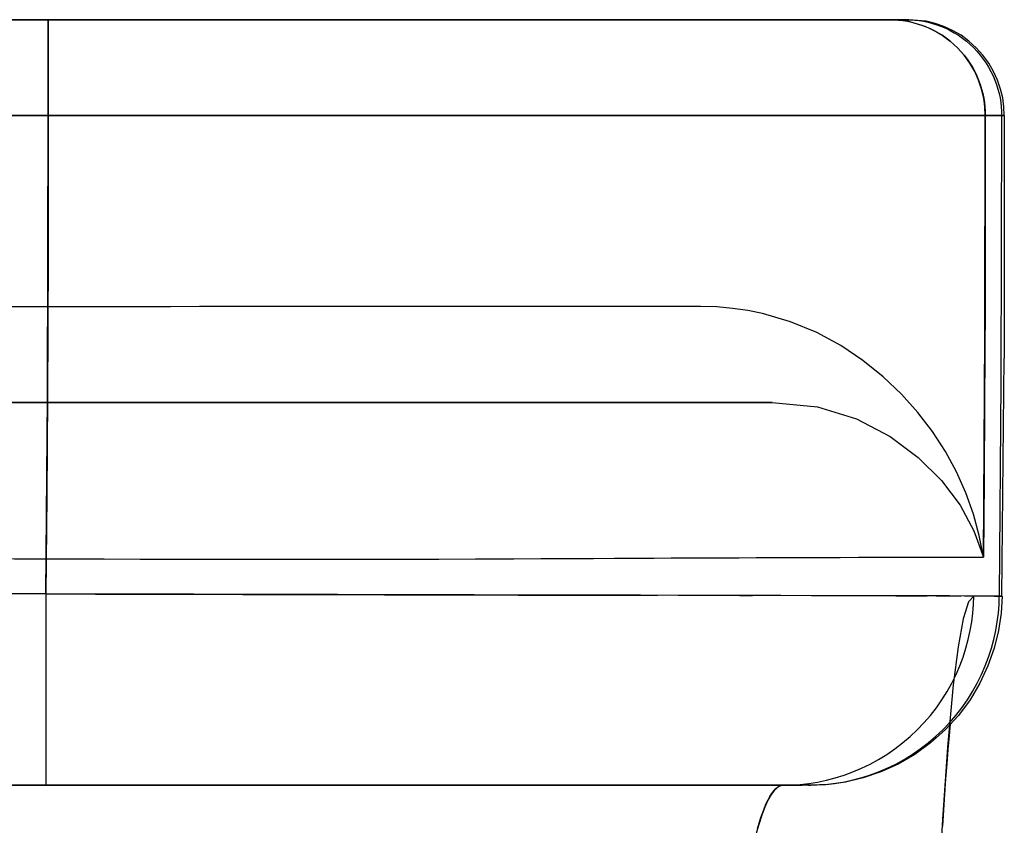
# Model space of a CAD drawing. Units: millimetres. Extents: x -604 to 23516, y 44 to 16109.
# Drawn here: x 12557 to 12608, y 3664 to 3706 of the extents above; entities that cross this region are included whole.
import ezdxf

# ---------------------------------------------------------------- set-up
doc = ezdxf.new("R2010")
doc.units = ezdxf.units.MM
doc.layers.add('______', color=7, linetype='Continuous')

msp = doc.modelspace()

# ---------------------------------------------------------------- linework, layer by layer
at = {"layer": '______'}
for p, q in [((12526.178, 3706.03), (12558.006, 3706.03)), ((12558.006, 3706.03), (12545.275, 3706.03)), ((12557.453, 3706.03), (12554.908, 3706.03)), ((12557.453, 3706.03), (12554.914, 3706.03)), ((12559.949, 3706.03), (12557.453, 3706.03)), ((12559.955, 3706.03), (12557.453, 3706.03)), ((12558.006, 3705.947), (12558.006, 3706.03)), ((12558.006, 3706.03), (12560.334, 3706.03)), ((12558.006, 3706.03), (12560.322, 3706.03)), ((12558.006, 3706.006), (12558.006, 3705.933)), ((12562.413, 3706.03), (12559.949, 3706.03)), ((12562.42, 3706.03), (12559.955, 3706.03)), ((12560.322, 3706.03), (12562.625, 3706.03)), ((12560.334, 3706.03), (12562.64, 3706.03)), ((12564.844, 3706.03), (12562.413, 3706.03)), ((12564.849, 3706.03), (12562.42, 3706.03)), ((12562.625, 3706.03), (12564.915, 3706.03)), ((12562.64, 3706.03), (12564.927, 3706.03)), ((12567.242, 3706.03), (12564.844, 3706.03)), ((12567.242, 3706.03), (12564.849, 3706.03)), ((12564.915, 3706.03), (12567.193, 3706.03)), ((12564.927, 3706.03), (12567.193, 3706.03)), ((12567.193, 3706.03), (12569.44, 3706.03)), ((12567.193, 3706.03), (12569.454, 3706.03)), ((12569.61, 3706.03), (12567.242, 3706.03)), ((12569.598, 3706.03), (12567.242, 3706.03)), ((12569.44, 3706.03), (12571.666, 3706.03)), ((12569.454, 3706.03), (12571.678, 3706.03)), ((12571.918, 3706.03), (12569.598, 3706.03)), ((12571.924, 3706.03), (12569.61, 3706.03)), ((12571.666, 3706.03), (12573.868, 3706.03)), ((12571.678, 3706.03), (12573.866, 3706.03)), ((12574.19, 3706.03), (12571.918, 3706.03)), ((12574.185, 3706.03), (12571.924, 3706.03)), ((12573.866, 3706.03), (12576.017, 3706.03)), ((12573.868, 3706.03), (12576.017, 3706.03)), ((12576.391, 3706.03), (12574.185, 3706.03)), ((12576.391, 3706.03), (12574.19, 3706.03)), ((12576.017, 3706.03), (12578.108, 3706.03)), ((12576.017, 3706.03), (12578.109, 3706.03)), ((12578.521, 3706.03), (12576.391, 3706.03)), ((12578.52, 3706.03), (12576.391, 3706.03)), ((12578.108, 3706.03), (12580.142, 3706.03)), ((12578.109, 3706.03), (12580.143, 3706.03)), ((12580.577, 3706.03), (12578.52, 3706.03)), ((12580.578, 3706.03), (12578.521, 3706.03)), ((12580.142, 3706.03), (12582.118, 3706.03)), ((12580.143, 3706.03), (12582.119, 3706.03)), ((12582.563, 3706.03), (12580.577, 3706.03)), ((12582.563, 3706.03), (12580.578, 3706.03)), ((12582.118, 3706.03), (12584.036, 3706.03)), ((12582.119, 3706.03), (12584.036, 3706.03)), ((12584.477, 3706.03), (12582.563, 3706.03)), ((12584.477, 3706.03), (12582.563, 3706.03)), ((12584.036, 3706.03), (12585.896, 3706.03)), ((12584.036, 3706.03), (12585.893, 3706.03)), ((12586.321, 3706.03), (12584.477, 3706.03)), ((12586.319, 3706.03), (12584.477, 3706.03)), ((12585.893, 3706.03), (12587.671, 3706.03)), ((12585.896, 3706.03), (12587.684, 3706.03)), ((12588.083, 3706.03), (12586.319, 3706.03)), ((12588.076, 3706.03), (12586.321, 3706.03)), ((12587.671, 3706.03), (12589.37, 3706.03)), ((12587.684, 3706.03), (12589.381, 3706.03)), ((12589.741, 3706.03), (12588.076, 3706.03)), ((12589.75, 3706.03), (12588.083, 3706.03)), ((12589.37, 3706.03), (12590.989, 3706.03)), ((12589.381, 3706.03), (12590.989, 3706.03)), ((12591.317, 3706.03), (12589.741, 3706.03)), ((12591.317, 3706.03), (12589.75, 3706.03)), ((12590.989, 3706.03), (12592.509, 3706.03)), ((12590.989, 3706.03), (12592.519, 3706.03)), ((12592.79, 3706.03), (12591.317, 3706.03)), ((12592.786, 3706.03), (12591.317, 3706.03)), ((12592.509, 3706.03), (12593.941, 3706.03)), ((12592.519, 3706.03), (12593.952, 3706.03)), ((12594.156, 3706.03), (12592.786, 3706.03)), ((12594.161, 3706.03), (12592.79, 3706.03)), ((12593.941, 3706.03), (12595.283, 3706.03)), ((12593.952, 3706.03), (12595.291, 3706.03)), ((12595.427, 3706.03), (12594.156, 3706.03)), ((12595.43, 3706.03), (12594.161, 3706.03)), ((12595.283, 3706.03), (12596.533, 3706.03)), ((12595.291, 3706.03), (12596.533, 3706.03)), ((12596.598, 3706.03), (12595.427, 3706.03)), ((12596.598, 3706.03), (12595.43, 3706.03)), ((12596.533, 3706.03), (12597.676, 3706.03)), ((12596.533, 3706.03), (12597.671, 3706.03)), ((12597.663, 3706.03), (12596.598, 3706.03)), ((12597.667, 3706.03), (12596.598, 3706.03)), ((12598.617, 3706.03), (12597.663, 3706.03)), ((12598.623, 3706.03), (12597.667, 3706.03)), ((12597.671, 3706.03), (12598.701, 3706.03)), ((12597.676, 3706.03), (12598.706, 3706.03)), ((12599.458, 3706.03), (12598.617, 3706.03)), ((12599.463, 3706.03), (12598.623, 3706.03)), ((12598.701, 3706.03), (12599.624, 3706.03)), ((12598.706, 3706.03), (12599.626, 3706.03)), ((12600.187, 3706.03), (12599.458, 3706.03)), ((12600.187, 3706.03), (12599.463, 3706.03)), ((12599.624, 3706.03), (12600.438, 3706.03)), ((12599.626, 3706.03), (12600.438, 3706.03)), ((12600.8, 3706.03), (12600.187, 3706.03)), ((12600.797, 3706.03), (12600.187, 3706.03)), ((12600.438, 3706.03), (12601.14, 3706.03)), ((12600.438, 3706.03), (12601.144, 3706.03)), ((12601.292, 3706.03), (12600.797, 3706.03)), ((12601.296, 3706.03), (12600.8, 3706.03)), ((12601.14, 3706.03), (12601.73, 3706.03)), ((12601.144, 3706.03), (12601.732, 3706.03)), ((12601.672, 3706.03), (12601.292, 3706.03)), ((12601.673, 3706.03), (12601.296, 3706.03)), ((12601.934, 3706.03), (12601.672, 3706.03)), ((12601.934, 3706.03), (12601.673, 3706.03)), ((12601.73, 3706.03), (12602.205, 3706.03)), ((12601.732, 3706.03), (12602.204, 3706.03)), ((12602.784, 3706.03), (12601.934, 3706.03)), ((12601.934, 3706.03), (12602.155, 3706.025)), ((12601.934, 3706.03), (12602.784, 3706.03)), ((12602.839, 3705.947), (12601.934, 3706.03)), ((12602.155, 3706.025), (12602.381, 3706.01)), ((12602.204, 3706.03), (12602.559, 3706.03)), ((12602.205, 3706.03), (12602.559, 3706.03)), ((12602.381, 3706.01), (12602.609, 3705.984)), ((12602.559, 3706.03), (12602.794, 3706.03)), ((12602.559, 3706.03), (12602.795, 3706.03)), ((12602.609, 3705.984), (12602.839, 3705.947)), ((12602.907, 3706.03), (12602.784, 3706.03)), ((12602.907, 3706.03), (12602.784, 3706.03)), ((12602.784, 3706.03), (12603.006, 3706.025)), ((12602.794, 3706.03), (12602.911, 3706.03)), ((12602.795, 3706.03), (12602.911, 3706.03)), ((12603.818, 3705.947), (12602.911, 3706.03)), ((12603.006, 3706.025), (12603.231, 3706.01)), ((12603.231, 3706.01), (12603.459, 3705.984)), ((12603.459, 3705.984), (12603.689, 3705.947)), ((12558.006, 3705.837), (12558.006, 3705.947)), ((12558.006, 3705.933), (12558.006, 3705.812)), ((12558.006, 3705.679), (12558.006, 3705.837)), ((12558.006, 3705.812), (12558.006, 3705.643)), ((12558.006, 3705.472), (12558.006, 3705.679)), ((12558.006, 3705.643), (12558.006, 3705.429)), ((12558.006, 3705.217), (12558.006, 3705.472)), ((12602.839, 3705.947), (12603.071, 3705.898)), ((12603.765, 3705.679), (12602.839, 3705.947)), ((12603.071, 3705.898), (12603.303, 3705.837)), ((12603.303, 3705.837), (12603.535, 3705.765)), ((12603.535, 3705.765), (12603.765, 3705.679)), ((12603.689, 3705.947), (12603.921, 3705.898)), ((12603.765, 3705.679), (12603.994, 3705.582)), ((12604.219, 3705.472), (12603.765, 3705.679)), ((12604.284, 3705.837), (12603.818, 3705.947)), ((12603.921, 3705.898), (12604.153, 3705.837)), ((12603.994, 3705.582), (12604.219, 3705.472)), ((12604.153, 3705.837), (12604.385, 3705.765)), ((12604.219, 3705.472), (12604.441, 3705.35)), ((12604.657, 3705.216), (12604.219, 3705.472)), ((12604.747, 3705.679), (12604.284, 3705.837)), ((12604.385, 3705.765), (12604.616, 3705.679)), ((12604.616, 3705.679), (12604.844, 3705.582)), ((12605.203, 3705.472), (12604.747, 3705.679)), ((12604.844, 3705.582), (12605.069, 3705.472)), ((12605.069, 3705.472), (12605.291, 3705.35)), ((12605.641, 3705.216), (12605.203, 3705.472)), ((12558.006, 3705.429), (12558.006, 3705.176)), ((12558.006, 3704.914), (12558.006, 3705.217)), ((12558.006, 3705.176), (12558.006, 3704.887)), ((12604.441, 3705.35), (12604.657, 3705.216)), ((12604.657, 3705.216), (12604.867, 3705.07)), ((12605.071, 3704.913), (12604.657, 3705.216)), ((12604.867, 3705.07), (12605.071, 3704.913)), ((12605.291, 3705.35), (12605.507, 3705.216)), ((12605.507, 3705.216), (12605.717, 3705.07)), ((12606.056, 3704.913), (12605.641, 3705.216)), ((12605.717, 3705.07), (12605.92, 3704.913)), ((12558.006, 3704.568), (12558.006, 3704.914)), ((12558.006, 3704.887), (12558.006, 3704.568)), ((12558.006, 3704.185), (12558.006, 3704.568)), ((12558.006, 3704.568), (12558.006, 3704.218)), ((12605.071, 3704.913), (12605.266, 3704.745)), ((12605.453, 3704.568), (12605.071, 3704.913)), ((12605.266, 3704.745), (12605.453, 3704.568)), ((12605.453, 3704.568), (12605.63, 3704.38)), ((12605.797, 3704.184), (12605.453, 3704.568)), ((12605.92, 3704.913), (12606.115, 3704.745)), ((12606.439, 3704.568), (12606.056, 3704.913)), ((12606.115, 3704.745), (12606.302, 3704.568)), ((12606.302, 3704.568), (12606.48, 3704.38)), ((12606.785, 3704.184), (12606.439, 3704.568)), ((12558.006, 3704.218), (12558.006, 3703.832)), ((12558.006, 3703.77), (12558.006, 3704.185)), ((12605.63, 3704.38), (12605.797, 3704.184)), ((12605.797, 3704.184), (12605.954, 3703.98)), ((12606.099, 3703.769), (12605.797, 3704.184)), ((12605.954, 3703.98), (12606.099, 3703.769)), ((12606.48, 3704.38), (12606.647, 3704.184)), ((12606.647, 3704.184), (12606.804, 3703.98)), ((12607.087, 3703.769), (12606.785, 3704.184)), ((12606.804, 3703.98), (12606.949, 3703.769)), ((12558.006, 3703.832), (12558.006, 3703.413)), ((12558.006, 3703.331), (12558.006, 3703.77)), ((12558.006, 3703.413), (12558.006, 3702.967)), ((12606.099, 3703.769), (12606.232, 3703.552)), ((12606.354, 3703.33), (12606.099, 3703.769)), ((12606.232, 3703.552), (12606.354, 3703.33)), ((12606.949, 3703.769), (12607.082, 3703.552)), ((12607.082, 3703.552), (12607.204, 3703.33)), ((12607.343, 3703.33), (12607.087, 3703.769)), ((12558.006, 3702.876), (12558.006, 3703.331)), ((12558.006, 3702.967), (12558.006, 3702.499)), ((12558.006, 3702.412), (12558.006, 3702.876)), ((12606.354, 3703.33), (12606.463, 3703.104)), ((12606.56, 3702.875), (12606.354, 3703.33)), ((12606.463, 3703.104), (12606.56, 3702.875)), ((12606.56, 3702.875), (12606.645, 3702.643)), ((12606.717, 3702.411), (12606.56, 3702.875)), ((12607.204, 3703.33), (12607.313, 3703.104)), ((12607.313, 3703.104), (12607.41, 3702.875)), ((12607.55, 3702.875), (12607.343, 3703.33)), ((12607.41, 3702.875), (12607.495, 3702.643)), ((12607.708, 3702.411), (12607.55, 3702.875)), ((12558.006, 3702.499), (12558.006, 3702.018)), ((12558.006, 3701.947), (12558.006, 3702.412)), ((12606.645, 3702.643), (12606.717, 3702.411)), ((12606.717, 3702.411), (12606.778, 3702.178)), ((12606.826, 3701.945), (12606.717, 3702.411)), ((12607.495, 3702.643), (12607.567, 3702.411)), ((12607.567, 3702.411), (12607.627, 3702.178)), ((12607.817, 3701.946), (12607.708, 3702.411)), ((12558.006, 3702.018), (12558.006, 3701.528)), ((12558.006, 3701.487), (12558.006, 3701.947)), ((12606.778, 3702.178), (12606.826, 3701.945)), ((12606.826, 3701.945), (12606.863, 3701.714)), ((12606.889, 3701.486), (12606.826, 3701.945)), ((12607.627, 3702.178), (12607.676, 3701.946)), ((12607.676, 3701.946), (12607.713, 3701.714)), ((12607.88, 3701.486), (12607.817, 3701.946)), ((12558.006, 3701.528), (12558.006, 3701.039)), ((12558.006, 3701.039), (12558.006, 3701.487)), ((12606.863, 3701.714), (12606.889, 3701.486)), ((12606.889, 3701.486), (12606.904, 3701.259)), ((12606.909, 3701.037), (12606.889, 3701.486)), ((12607.713, 3701.714), (12607.739, 3701.486)), ((12607.739, 3701.486), (12607.754, 3701.26)), ((12607.9, 3701.037), (12607.88, 3701.486)), ((12558.006, 3701.039), (12526.178, 3701.039)), ((12532.762, 3701.039), (12558.006, 3701.039)), ((12555.601, 3701.039), (12558.361, 3701.039)), ((12558.384, 3701.039), (12555.615, 3701.039)), ((12557.972, 3686.339), (12558.006, 3701.039)), ((12558.006, 3701.039), (12557.999, 3693.689)), ((12558.006, 3701.039), (12560.592, 3701.039)), ((12560.596, 3701.039), (12558.006, 3701.039)), ((12558.361, 3701.039), (12561.093, 3701.039)), ((12561.113, 3701.039), (12558.384, 3701.039)), ((12560.592, 3701.039), (12563.155, 3701.039)), ((12563.175, 3701.039), (12560.596, 3701.039)), ((12561.093, 3701.039), (12563.792, 3701.039)), ((12563.803, 3701.039), (12561.113, 3701.039)), ((12563.155, 3701.039), (12565.695, 3701.039)), ((12565.736, 3701.039), (12563.175, 3701.039)), ((12563.792, 3701.039), (12566.454, 3701.038)), ((12566.453, 3701.038), (12563.803, 3701.039)), ((12565.695, 3701.039), (12568.214, 3701.039)), ((12568.273, 3701.039), (12565.736, 3701.039)), ((12569.063, 3701.038), (12566.453, 3701.038)), ((12566.454, 3701.038), (12569.072, 3701.038)), ((12568.214, 3701.039), (12570.71, 3701.039)), ((12570.71, 3701.039), (12568.273, 3701.039)), ((12571.634, 3701.038), (12569.063, 3701.038)), ((12569.072, 3701.038), (12571.643, 3701.038)), ((12570.71, 3701.039), (12573.184, 3701.038)), ((12574.164, 3701.038), (12571.634, 3701.038)), ((12571.643, 3701.038), (12574.16, 3701.038)), ((12573.184, 3701.038), (12575.631, 3701.038)), ((12575.685, 3701.038), (12573.254, 3701.038)), ((12574.16, 3701.038), (12576.619, 3701.038)), ((12576.644, 3701.038), (12574.164, 3701.038)), ((12575.631, 3701.038), (12578.019, 3701.038)), ((12578.067, 3701.038), (12575.685, 3701.038)), ((12576.619, 3701.038), (12579.015, 3701.038)), ((12579.044, 3701.038), (12576.644, 3701.038)), ((12578.019, 3701.038), (12580.342, 3701.038)), ((12580.397, 3701.038), (12578.067, 3701.038)), ((12579.015, 3701.038), (12581.343, 3701.038)), ((12581.367, 3701.038), (12579.044, 3701.038)), ((12580.342, 3701.038), (12582.602, 3701.038)), ((12582.602, 3701.038), (12580.397, 3701.038)), ((12581.343, 3701.038), (12583.597, 3701.038)), ((12583.611, 3701.038), (12581.367, 3701.038)), ((12582.602, 3701.038), (12584.797, 3701.038)), ((12583.597, 3701.038), (12585.773, 3701.038)), ((12585.777, 3701.038), (12583.611, 3701.038)), ((12584.797, 3701.038), (12586.928, 3701.038)), ((12587.002, 3701.038), (12584.87, 3701.038)), ((12585.773, 3701.038), (12587.865, 3701.038)), ((12587.865, 3701.038), (12585.777, 3701.038)), ((12586.928, 3701.038), (12588.995, 3701.038)), ((12589.056, 3701.038), (12587.002, 3701.038)), ((12589.874, 3701.038), (12587.865, 3701.038)), ((12587.865, 3701.038), (12589.867, 3701.038)), ((12588.995, 3701.038), (12590.981, 3701.038)), ((12591.027, 3701.038), (12589.056, 3701.038)), ((12589.867, 3701.038), (12591.772, 3701.037)), ((12591.799, 3701.037), (12589.874, 3701.038)), ((12590.981, 3701.038), (12592.867, 3701.038)), ((12592.906, 3701.038), (12591.027, 3701.038)), ((12591.772, 3701.037), (12593.579, 3701.037)), ((12593.618, 3701.037), (12591.799, 3701.037)), ((12592.867, 3701.038), (12594.654, 3701.038)), ((12594.69, 3701.038), (12592.906, 3701.038)), ((12593.579, 3701.037), (12595.284, 3701.037)), ((12595.327, 3701.037), (12593.618, 3701.037)), ((12594.654, 3701.038), (12596.343, 3701.038)), ((12596.372, 3701.038), (12594.69, 3701.038)), ((12595.284, 3701.037), (12596.886, 3701.037)), ((12596.929, 3701.037), (12595.327, 3701.037)), ((12596.343, 3701.038), (12597.934, 3701.038)), ((12597.934, 3701.038), (12596.372, 3701.038)), ((12596.886, 3701.037), (12598.381, 3701.037)), ((12598.424, 3701.037), (12596.929, 3701.037)), ((12597.934, 3701.038), (12599.425, 3701.037)), ((12598.381, 3701.037), (12599.767, 3701.037)), ((12599.81, 3701.037), (12598.424, 3701.037)), ((12599.423, 3701.037), (12599.254, 3701.037)), ((12600.786, 3701.037), (12599.423, 3701.037)), ((12599.425, 3701.037), (12600.814, 3701.037)), ((12599.767, 3701.037), (12601.041, 3701.037)), ((12601.088, 3701.037), (12599.81, 3701.037)), ((12602.037, 3701.037), (12600.786, 3701.037)), ((12600.814, 3701.037), (12602.083, 3701.037)), ((12601.041, 3701.037), (12602.201, 3701.037)), ((12602.254, 3701.037), (12601.088, 3701.037)), ((12603.176, 3701.037), (12602.037, 3701.037)), ((12602.083, 3701.037), (12603.228, 3701.037)), ((12602.201, 3701.037), (12603.245, 3701.037)), ((12603.298, 3701.037), (12602.254, 3701.037)), ((12604.197, 3701.037), (12603.176, 3701.037)), ((12603.228, 3701.037), (12604.251, 3701.037)), ((12603.245, 3701.037), (12604.169, 3701.037)), ((12604.214, 3701.037), (12603.298, 3701.037)), ((12604.169, 3701.037), (12604.971, 3701.037)), ((12605.101, 3701.037), (12604.197, 3701.037)), ((12605.004, 3701.037), (12604.214, 3701.037)), ((12604.251, 3701.037), (12605.153, 3701.037)), ((12604.971, 3701.037), (12605.649, 3701.037)), ((12605.669, 3701.037), (12605.004, 3701.037)), ((12605.882, 3701.037), (12605.101, 3701.037)), ((12605.153, 3701.037), (12605.932, 3701.037)), ((12605.649, 3701.037), (12606.2, 3701.037)), ((12606.209, 3701.037), (12605.669, 3701.037)), ((12606.541, 3701.037), (12605.882, 3701.037)), ((12605.932, 3701.037), (12606.589, 3701.037)), ((12606.2, 3701.037), (12606.62, 3701.037)), ((12606.623, 3701.037), (12606.209, 3701.037)), ((12607.073, 3701.037), (12606.541, 3701.037)), ((12606.589, 3701.037), (12607.116, 3701.037)), ((12606.909, 3701.037), (12606.62, 3701.037)), ((12606.909, 3701.037), (12606.623, 3701.037)), ((12606.888, 3689.499), (12606.909, 3701.037)), ((12606.904, 3701.259), (12606.909, 3701.037)), ((12606.909, 3701.037), (12606.907, 3698.553)), ((12606.909, 3701.037), (12607.759, 3701.037)), ((12606.909, 3701.037), (12607.759, 3701.037)), ((12607.477, 3701.037), (12607.073, 3701.037)), ((12607.116, 3701.037), (12607.509, 3701.037)), ((12607.75, 3701.037), (12607.477, 3701.037)), ((12607.509, 3701.037), (12607.77, 3701.037)), ((12607.759, 3701.037), (12607.726, 3687.129)), ((12607.89, 3701.037), (12607.75, 3701.037)), ((12607.754, 3701.26), (12607.759, 3701.037)), ((12607.896, 3701.037), (12607.759, 3701.037)), ((12607.759, 3701.037), (12607.893, 3701.037)), ((12607.77, 3701.037), (12607.9, 3701.037)), ((12607.893, 3701.037), (12607.884, 3688.377)), ((12606.907, 3698.553), (12606.904, 3696.07)), ((12606.904, 3696.07), (12606.9, 3693.569)), ((12557.999, 3693.689), (12557.972, 3686.339)), ((12606.9, 3693.569), (12606.893, 3691.068)), ((12556.689, 3691.06), (12555.122, 3691.06)), ((12558.249, 3691.06), (12556.689, 3691.06)), ((12559.8, 3691.061), (12558.249, 3691.06)), ((12561.34, 3691.062), (12559.8, 3691.061)), ((12562.87, 3691.062), (12561.34, 3691.062)), ((12564.389, 3691.062), (12562.87, 3691.062)), ((12565.894, 3691.063), (12564.389, 3691.062)), ((12567.386, 3691.063), (12565.894, 3691.063)), ((12568.865, 3691.064), (12567.386, 3691.063)), ((12571.775, 3691.064), (12568.865, 3691.064)), ((12574.618, 3691.065), (12571.775, 3691.064)), ((12577.386, 3691.065), (12574.618, 3691.065)), ((12580.074, 3691.066), (12577.386, 3691.065)), ((12582.672, 3691.067), (12580.074, 3691.066)), ((12585.176, 3691.068), (12582.672, 3691.067)), ((12587.579, 3691.068), (12585.176, 3691.068)), ((12589.871, 3691.069), (12587.579, 3691.068)), ((12592.048, 3691.069), (12589.871, 3691.069)), ((12592.897, 3691.046), (12592.048, 3691.069)), ((12606.893, 3691.068), (12606.884, 3688.568)), ((12593.719, 3690.975), (12592.897, 3691.046)), ((12594.515, 3690.86), (12593.719, 3690.975)), ((12595.286, 3690.704), (12594.515, 3690.86)), ((12596.749, 3690.277), (12595.286, 3690.704)), ((12598.109, 3689.713), (12596.749, 3690.277)), ((12599.366, 3689.034), (12598.109, 3689.713)), ((12600.522, 3688.259), (12599.366, 3689.034)), ((12606.81, 3678), (12606.888, 3689.499)), ((12606.884, 3688.568), (12606.872, 3686.067)), ((12601.576, 3687.408), (12600.522, 3688.259)), ((12607.774, 3675.967), (12607.884, 3688.377)), ((12602.53, 3686.502), (12601.576, 3687.408)), ((12607.726, 3687.129), (12607.638, 3675.968)), ((12603.386, 3685.55), (12602.53, 3686.502)), ((12554.076, 3686.067), (12557.481, 3686.067)), ((12556.858, 3686.067), (12554.443, 3686.067)), ((12556.406, 3686.067), (12559.058, 3686.067)), ((12559.116, 3686.067), (12556.858, 3686.067)), ((12557.481, 3686.067), (12560.85, 3686.067)), ((12557.885, 3676.078), (12557.972, 3686.339)), ((12557.972, 3686.339), (12557.938, 3681.209)), ((12559.058, 3686.067), (12561.493, 3686.067)), ((12561.216, 3686.067), (12559.116, 3686.067)), ((12560.85, 3686.067), (12564.177, 3686.067)), ((12564.957, 3686.067), (12561.216, 3686.067)), ((12561.493, 3686.067), (12563.711, 3686.067)), ((12563.711, 3686.067), (12565.735, 3686.067)), ((12564.177, 3686.067), (12567.453, 3686.067)), ((12568.162, 3686.067), (12564.957, 3686.067)), ((12565.735, 3686.067), (12567.586, 3686.067)), ((12567.453, 3686.067), (12570.671, 3686.067)), ((12567.586, 3686.067), (12570.845, 3686.067)), ((12570.915, 3686.067), (12568.162, 3686.067)), ((12570.671, 3686.067), (12573.824, 3686.067)), ((12570.845, 3686.067), (12573.61, 3686.067)), ((12573.304, 3686.067), (12570.915, 3686.067)), ((12575.403, 3686.067), (12573.304, 3686.067)), ((12573.61, 3686.067), (12575.961, 3686.067)), ((12573.824, 3686.067), (12576.904, 3686.067)), ((12577.248, 3686.067), (12575.403, 3686.067)), ((12575.961, 3686.067), (12577.968, 3686.067)), ((12576.904, 3686.067), (12579.903, 3686.067)), ((12580.301, 3686.067), (12577.248, 3686.067)), ((12577.968, 3686.067), (12579.708, 3686.067)), ((12579.708, 3686.067), (12582.619, 3686.067)), ((12579.903, 3686.067), (12582.814, 3686.067)), ((12582.714, 3686.067), (12580.301, 3686.067)), ((12582.619, 3686.067), (12584.998, 3686.067)), ((12584.736, 3686.067), (12582.714, 3686.067)), ((12582.814, 3686.067), (12585.629, 3686.067)), ((12586.539, 3686.067), (12584.736, 3686.067)), ((12584.998, 3686.067), (12587.016, 3686.067)), ((12585.629, 3686.067), (12588.342, 3686.067)), ((12588.152, 3686.067), (12586.539, 3686.067)), ((12587.016, 3686.067), (12590.377, 3686.067)), ((12589.609, 3686.067), (12588.152, 3686.067)), ((12588.342, 3686.067), (12590.944, 3686.067)), ((12590.946, 3686.067), (12589.609, 3686.067)), ((12590.377, 3686.067), (12593.286, 3686.067)), ((12590.944, 3686.067), (12593.428, 3686.067)), ((12592.197, 3686.067), (12590.946, 3686.067)), ((12593.397, 3686.067), (12592.197, 3686.067)), ((12593.286, 3686.067), (12594.702, 3686.067)), ((12594.582, 3686.067), (12593.397, 3686.067)), ((12593.428, 3686.067), (12595.786, 3686.067)), ((12595.786, 3686.067), (12594.582, 3686.067)), ((12594.702, 3686.067), (12595.786, 3686.067)), ((12595.786, 3686.067), (12598.149, 3685.834)), ((12606.872, 3686.067), (12606.846, 3682.033)), ((12598.149, 3685.834), (12600.193, 3685.207)), ((12604.151, 3684.552), (12603.386, 3685.55)), ((12600.193, 3685.207), (12601.939, 3684.292)), ((12604.822, 3683.516), (12604.151, 3684.552)), ((12601.939, 3684.292), (12603.408, 3683.199)), ((12605.402, 3682.447), (12604.822, 3683.516)), ((12603.408, 3683.199), (12604.622, 3681.998)), ((12605.891, 3681.354), (12605.402, 3682.447)), ((12604.622, 3681.998), (12605.591, 3680.709)), ((12606.846, 3682.033), (12606.81, 3678)), ((12606.288, 3680.244), (12605.891, 3681.354)), ((12557.938, 3681.209), (12557.885, 3676.078)), ((12605.591, 3680.709), (12606.318, 3679.366)), ((12606.594, 3679.123), (12606.288, 3680.244)), ((12606.318, 3679.366), (12606.81, 3678)), ((12606.81, 3678), (12606.594, 3679.123)), ((12553.496, 3677.931), (12560.916, 3677.905)), ((12556.238, 3677.918), (12559.639, 3677.905)), ((12559.639, 3677.905), (12562.799, 3677.896)), ((12560.916, 3677.905), (12567.193, 3677.89)), ((12562.799, 3677.896), (12565.719, 3677.89)), ((12565.719, 3677.89), (12568.381, 3677.887)), ((12567.193, 3677.89), (12572.57, 3677.887)), ((12568.381, 3677.887), (12570.786, 3677.886)), ((12570.786, 3677.886), (12572.965, 3677.887)), ((12572.57, 3677.887), (12575.501, 3677.892)), ((12572.965, 3677.887), (12574.943, 3677.89)), ((12574.943, 3677.89), (12578.389, 3677.899)), ((12575.501, 3677.892), (12578.061, 3677.898)), ((12578.061, 3677.898), (12580.308, 3677.905)), ((12578.389, 3677.899), (12581.281, 3677.909)), ((12580.308, 3677.905), (12582.301, 3677.914)), ((12581.281, 3677.909), (12583.718, 3677.92)), ((12582.301, 3677.914), (12584.531, 3677.924)), ((12583.718, 3677.92), (12585.783, 3677.931)), ((12584.531, 3677.924), (12586.453, 3677.933)), ((12585.783, 3677.931), (12587.563, 3677.94)), ((12586.453, 3677.933), (12588.129, 3677.942)), ((12587.563, 3677.94), (12590.521, 3677.955)), ((12588.129, 3677.942), (12589.618, 3677.95)), ((12589.618, 3677.95), (12591.249, 3677.957)), ((12590.521, 3677.955), (12592.924, 3677.966)), ((12591.249, 3677.957), (12592.726, 3677.964)), ((12592.726, 3677.964), (12594.067, 3677.97)), ((12592.924, 3677.966), (12594.957, 3677.975)), ((12594.067, 3677.97), (12595.289, 3677.975)), ((12594.957, 3677.975), (12598.333, 3677.985)), ((12595.289, 3677.975), (12596.409, 3677.979)), ((12596.409, 3677.979), (12597.445, 3677.982)), ((12597.445, 3677.982), (12598.413, 3677.985)), ((12598.333, 3677.985), (12601.246, 3677.992)), ((12598.413, 3677.985), (12599.33, 3677.987)), ((12599.33, 3677.987), (12600.285, 3677.99)), ((12600.285, 3677.99), (12601.229, 3677.992)), ((12601.229, 3677.992), (12602.163, 3677.993)), ((12601.246, 3677.992), (12602.663, 3677.994)), ((12602.163, 3677.993), (12603.092, 3677.995)), ((12602.663, 3677.994), (12604.085, 3677.996)), ((12603.092, 3677.995), (12604.018, 3677.996)), ((12604.018, 3677.996), (12604.944, 3677.997)), ((12604.085, 3677.996), (12606.81, 3678)), ((12604.944, 3677.997), (12605.874, 3677.998)), ((12605.874, 3677.998), (12606.81, 3678)), ((12557.885, 3676.078), (12540.097, 3676.078)), ((12557.885, 3676.078), (12540.097, 3676.078)), ((12557.885, 3676.078), (12560.478, 3676.072)), ((12560.472, 3676.072), (12557.885, 3676.078)), ((12557.885, 3676.078), (12557.885, 3675.182)), ((12557.885, 3676.078), (12557.885, 3675.591)), ((12563.039, 3676.066), (12560.472, 3676.072)), ((12560.478, 3676.072), (12563.057, 3676.066)), ((12565.586, 3676.06), (12563.039, 3676.066)), ((12563.057, 3676.066), (12565.618, 3676.06)), ((12568.112, 3676.054), (12565.586, 3676.06)), ((12565.618, 3676.06), (12568.154, 3676.054)), ((12570.62, 3676.048), (12568.112, 3676.054)), ((12568.154, 3676.054), (12570.66, 3676.048)), ((12573.106, 3676.042), (12570.62, 3676.048)), ((12570.66, 3676.048), (12573.13, 3676.042)), ((12575.545, 3676.036), (12573.106, 3676.042)), ((12573.13, 3676.042), (12575.557, 3676.036)), ((12577.923, 3676.031), (12575.545, 3676.036)), ((12575.557, 3676.036), (12577.937, 3676.031)), ((12580.241, 3676.025), (12577.923, 3676.031)), ((12577.937, 3676.031), (12580.263, 3676.025)), ((12582.501, 3676.02), (12580.241, 3676.025)), ((12580.263, 3676.025), (12582.53, 3676.02)), ((12584.7, 3676.015), (12582.501, 3676.02)), ((12582.53, 3676.02), (12584.731, 3676.015)), ((12586.84, 3676.01), (12584.7, 3676.015)), ((12584.731, 3676.015), (12586.86, 3676.01)), ((12588.91, 3676.006), (12586.84, 3676.01)), ((12586.86, 3676.01), (12588.913, 3676.006)), ((12590.886, 3676.001), (12588.91, 3676.006)), ((12588.913, 3676.006), (12589.808, 3676.004)), ((12592.765, 3675.997), (12590.886, 3676.001)), ((12594.55, 3675.993), (12592.765, 3675.997)), ((12594.104, 3675.994), (12594.55, 3675.993)), ((12594.55, 3675.993), (12594.761, 3675.993)), ((12596.24, 3675.99), (12594.55, 3675.993)), ((12597.834, 3675.986), (12596.24, 3675.99)), ((12599.331, 3675.983), (12597.834, 3675.986)), ((12600.715, 3675.98), (12599.331, 3675.983)), ((12601.977, 3675.978), (12600.715, 3675.98)), ((12603.119, 3675.975), (12601.977, 3675.978)), ((12602.241, 3675.977), (12603.052, 3675.975)), ((12603.052, 3675.975), (12603.874, 3675.974)), ((12604.141, 3675.973), (12603.119, 3675.975)), ((12605.043, 3675.971), (12604.141, 3675.973)), ((12604.338, 3675.973), (12604.979, 3675.972)), ((12604.979, 3675.972), (12605.636, 3675.97)), ((12605.824, 3675.97), (12605.043, 3675.971)), ((12606.031, 3675.663), (12605.756, 3674.772)), ((12606.48, 3675.969), (12605.824, 3675.97)), ((12606.308, 3675.966), (12606.031, 3675.663)), ((12606.293, 3675.524), (12606.308, 3675.966)), ((12606.973, 3675.967), (12606.308, 3675.966)), ((12606.974, 3675.967), (12606.308, 3675.966)), ((12607.003, 3675.968), (12606.48, 3675.969)), ((12607.638, 3675.968), (12606.973, 3675.967)), ((12607.638, 3675.968), (12606.974, 3675.967)), ((12607.393, 3675.967), (12607.003, 3675.968)), ((12607.393, 3675.967), (12607.631, 3675.967)), ((12607.652, 3675.967), (12607.393, 3675.967)), ((12607.623, 3675.526), (12607.638, 3675.968)), ((12607.631, 3675.967), (12607.77, 3675.967)), ((12607.78, 3675.967), (12607.652, 3675.967)), ((12607.78, 3675.967), (12607.73, 3675.076)), ((12557.885, 3675.591), (12557.885, 3675.101)), ((12557.885, 3675.182), (12557.885, 3674.263)), ((12606.258, 3675.075), (12606.293, 3675.524)), ((12607.589, 3675.077), (12607.623, 3675.526)), ((12557.885, 3675.101), (12557.885, 3674.611)), ((12557.885, 3674.611), (12557.885, 3674.122)), ((12605.756, 3674.772), (12605.489, 3673.318)), ((12606.123, 3674.164), (12606.201, 3674.622)), ((12606.201, 3674.622), (12606.258, 3675.075)), ((12607.454, 3674.165), (12607.532, 3674.623)), ((12607.532, 3674.623), (12607.589, 3675.077)), ((12607.73, 3675.076), (12607.594, 3674.165)), ((12557.885, 3674.263), (12557.885, 3673.334)), ((12557.885, 3674.122), (12557.885, 3673.638)), ((12606.021, 3673.703), (12606.123, 3674.164)), ((12607.352, 3673.705), (12607.454, 3674.165)), ((12607.594, 3674.165), (12607.368, 3673.243)), ((12557.885, 3673.638), (12557.885, 3673.16)), ((12605.897, 3673.243), (12606.021, 3673.703)), ((12607.228, 3673.244), (12607.352, 3673.705)), ((12557.885, 3673.334), (12557.885, 3672.406)), ((12557.885, 3673.16), (12557.885, 3672.688)), ((12605.489, 3673.318), (12605.233, 3671.329)), ((12605.748, 3672.783), (12605.897, 3673.243)), ((12607.368, 3673.243), (12607.046, 3672.325)), ((12607.079, 3672.784), (12607.228, 3673.244)), ((12557.885, 3672.688), (12557.885, 3672.225)), ((12605.576, 3672.325), (12605.748, 3672.783)), ((12606.907, 3672.326), (12607.079, 3672.784)), ((12557.885, 3672.406), (12557.885, 3671.497)), ((12557.885, 3672.225), (12557.885, 3671.773)), ((12605.379, 3671.872), (12605.576, 3672.325)), ((12607.046, 3672.325), (12606.627, 3671.426)), ((12606.709, 3671.873), (12606.907, 3672.326)), ((12557.885, 3671.773), (12557.885, 3671.334)), ((12605.158, 3671.426), (12605.379, 3671.872)), ((12606.489, 3671.427), (12606.709, 3671.873)), ((12557.885, 3671.497), (12557.885, 3670.62)), ((12557.885, 3671.334), (12557.885, 3670.908)), ((12604.913, 3670.987), (12605.158, 3671.426)), ((12605.233, 3671.329), (12604.93, 3668.094)), ((12606.627, 3671.426), (12606.113, 3670.56)), ((12606.244, 3670.988), (12606.489, 3671.427)), ((12557.885, 3670.908), (12557.885, 3670.497)), ((12557.885, 3670.62), (12557.885, 3669.792)), ((12557.885, 3670.497), (12557.885, 3670.103)), ((12604.353, 3670.144), (12604.644, 3670.559)), ((12604.644, 3670.559), (12604.913, 3670.987)), ((12606.113, 3670.56), (12605.506, 3669.742)), ((12605.685, 3670.144), (12605.976, 3670.561)), ((12605.976, 3670.561), (12606.244, 3670.988)), ((12557.885, 3670.103), (12557.885, 3669.725)), ((12604.04, 3669.742), (12604.353, 3670.144)), ((12605.371, 3669.742), (12605.685, 3670.144)), ((12557.885, 3669.792), (12557.885, 3669.025)), ((12557.885, 3669.725), (12557.885, 3669.366)), ((12603.706, 3669.355), (12604.04, 3669.742)), ((12605.506, 3669.742), (12604.816, 3668.986)), ((12605.038, 3669.356), (12605.371, 3669.742)), ((12557.885, 3669.366), (12557.885, 3669.025)), ((12557.885, 3669.025), (12557.885, 3668.334)), ((12557.885, 3669.025), (12557.885, 3668.7)), ((12602.98, 3668.635), (12603.352, 3668.985)), ((12603.352, 3668.985), (12603.706, 3669.355)), ((12604.816, 3668.986), (12604.053, 3668.305)), ((12604.311, 3668.636), (12604.683, 3668.986)), ((12604.683, 3668.986), (12605.038, 3669.356)), ((12605.033, 3668.691), (12605.088, 3669.284)), ((12557.885, 3668.7), (12557.885, 3668.389)), ((12602.591, 3668.305), (12602.98, 3668.635)), ((12603.921, 3668.305), (12604.311, 3668.636)), ((12604.971, 3667.969), (12605.033, 3668.691)), ((12557.885, 3668.389), (12557.885, 3668.092)), ((12557.885, 3668.334), (12557.885, 3667.73)), ((12557.885, 3668.092), (12557.885, 3667.812)), ((12601.768, 3667.708), (12602.186, 3667.995)), ((12602.186, 3667.995), (12602.591, 3668.305)), ((12603.099, 3667.708), (12603.517, 3667.996)), ((12604.053, 3668.305), (12603.228, 3667.708)), ((12603.517, 3667.996), (12603.921, 3668.305)), ((12604.93, 3668.094), (12604.669, 3664.313)), ((12604.91, 3667.213), (12604.971, 3667.969)), ((12557.885, 3667.812), (12557.885, 3667.548)), ((12557.885, 3667.73), (12557.885, 3667.218)), ((12557.885, 3667.548), (12557.885, 3667.305)), ((12600.898, 3667.204), (12601.338, 3667.444)), ((12601.338, 3667.444), (12601.768, 3667.708)), ((12602.23, 3667.204), (12602.669, 3667.444)), ((12603.228, 3667.708), (12602.356, 3667.204)), ((12602.669, 3667.444), (12603.099, 3667.708)), ((12557.885, 3667.305), (12557.885, 3667.081)), ((12557.885, 3667.218), (12557.885, 3666.804)), ((12557.885, 3667.081), (12557.885, 3666.878)), ((12599.997, 3666.795), (12600.45, 3666.987)), ((12600.45, 3666.987), (12600.898, 3667.204)), ((12601.328, 3666.795), (12601.782, 3666.987)), ((12602.356, 3667.204), (12601.451, 3666.795)), ((12601.782, 3666.987), (12602.23, 3667.204)), ((12604.851, 3666.434), (12604.91, 3667.213)), ((12557.885, 3666.878), (12557.885, 3666.698)), ((12557.885, 3666.804), (12557.885, 3666.489)), ((12557.885, 3666.698), (12557.885, 3666.541)), ((12557.885, 3666.541), (12557.885, 3666.407)), ((12557.885, 3666.489), (12557.885, 3666.271)), ((12557.885, 3666.407), (12557.885, 3666.298)), ((12598.617, 3666.365), (12599.078, 3666.484)), ((12599.078, 3666.484), (12599.539, 3666.628)), ((12599.539, 3666.628), (12599.997, 3666.795)), ((12600.53, 3666.484), (12599.607, 3666.269)), ((12599.948, 3666.365), (12600.409, 3666.484)), ((12600.409, 3666.484), (12600.87, 3666.628)), ((12601.451, 3666.795), (12600.53, 3666.484)), ((12600.87, 3666.628), (12601.328, 3666.795)), ((12604.794, 3665.633), (12604.851, 3666.434)), ((12557.885, 3666.104), (12540.097, 3666.104)), ((12557.885, 3666.104), (12550.77, 3666.104)), ((12555.293, 3666.104), (12557.157, 3666.104)), ((12555.293, 3666.104), (12559.025, 3666.104)), ((12557.157, 3666.104), (12559.025, 3666.104)), ((12557.885, 3666.298), (12557.885, 3666.213)), ((12557.885, 3666.271), (12557.885, 3666.145)), ((12557.885, 3666.213), (12557.885, 3666.152)), ((12557.885, 3666.145), (12557.885, 3666.104)), ((12559.955, 3666.104), (12557.885, 3666.104)), ((12559.96, 3666.104), (12557.885, 3666.104)), ((12559.025, 3666.104), (12560.894, 3666.104)), ((12559.025, 3666.104), (12562.764, 3666.104)), ((12562.008, 3666.104), (12559.955, 3666.104)), ((12562.023, 3666.104), (12559.96, 3666.104)), ((12560.894, 3666.104), (12562.764, 3666.104)), ((12564.045, 3666.104), (12562.008, 3666.104)), ((12564.071, 3666.104), (12562.023, 3666.104)), ((12562.764, 3666.104), (12564.633, 3666.104)), ((12562.764, 3666.104), (12566.501, 3666.104)), ((12566.067, 3666.104), (12564.045, 3666.104)), ((12566.1, 3666.104), (12564.071, 3666.104)), ((12564.633, 3666.104), (12566.501, 3666.104)), ((12568.073, 3666.104), (12566.067, 3666.104)), ((12568.106, 3666.104), (12566.1, 3666.104)), ((12566.501, 3666.104), (12568.367, 3666.104)), ((12566.501, 3666.104), (12570.234, 3666.104)), ((12570.062, 3666.104), (12568.073, 3666.104)), ((12570.081, 3666.104), (12568.106, 3666.104)), ((12568.367, 3666.104), (12570.234, 3666.104)), ((12572.013, 3666.104), (12570.062, 3666.104)), ((12572.023, 3666.104), (12570.081, 3666.104)), ((12570.234, 3666.104), (12572.099, 3666.104)), ((12570.234, 3666.104), (12573.965, 3666.104)), ((12573.916, 3666.104), (12572.013, 3666.104)), ((12573.927, 3666.104), (12572.023, 3666.104)), ((12572.099, 3666.104), (12573.965, 3666.104)), ((12575.771, 3666.104), (12573.916, 3666.104)), ((12575.788, 3666.104), (12573.927, 3666.104)), ((12573.965, 3666.104), (12575.831, 3666.104)), ((12573.965, 3666.104), (12581.428, 3666.104)), ((12577.579, 3666.104), (12575.771, 3666.104)), ((12577.601, 3666.104), (12575.788, 3666.104)), ((12575.831, 3666.104), (12577.697, 3666.104)), ((12579.338, 3666.104), (12577.579, 3666.104)), ((12579.362, 3666.104), (12577.601, 3666.104)), ((12577.697, 3666.104), (12579.563, 3666.104)), ((12581.049, 3666.104), (12579.338, 3666.104)), ((12581.066, 3666.104), (12579.362, 3666.104)), ((12579.563, 3666.104), (12581.428, 3666.104)), ((12582.706, 3666.104), (12581.049, 3666.104)), ((12582.708, 3666.104), (12581.066, 3666.104)), ((12581.428, 3666.104), (12583.295, 3666.104)), ((12581.428, 3666.104), (12588.892, 3666.104)), ((12584.286, 3666.104), (12582.706, 3666.104)), ((12584.283, 3666.104), (12582.708, 3666.104)), ((12583.295, 3666.104), (12585.16, 3666.104)), ((12585.789, 3666.104), (12584.283, 3666.104)), ((12585.79, 3666.104), (12584.286, 3666.104)), ((12585.16, 3666.104), (12587.026, 3666.104)), ((12587.218, 3666.104), (12585.789, 3666.104)), ((12587.218, 3666.104), (12585.79, 3666.104)), ((12587.026, 3666.104), (12588.892, 3666.104)), ((12588.57, 3666.104), (12587.218, 3666.104)), ((12588.566, 3666.104), (12587.218, 3666.104)), ((12589.832, 3666.104), (12588.566, 3666.104)), ((12589.845, 3666.104), (12588.57, 3666.104)), ((12588.892, 3666.104), (12590.759, 3666.104)), ((12588.892, 3666.104), (12596.358, 3666.104)), ((12591.012, 3666.104), (12589.832, 3666.104)), ((12591.043, 3666.104), (12589.845, 3666.104)), ((12590.759, 3666.104), (12592.625, 3666.104)), ((12592.104, 3666.104), (12591.012, 3666.104)), ((12592.15, 3666.104), (12591.043, 3666.104)), ((12593.107, 3666.104), (12592.104, 3666.104)), ((12593.16, 3666.104), (12592.15, 3666.104)), ((12592.625, 3666.104), (12594.492, 3666.104)), ((12594.019, 3666.104), (12593.107, 3666.104)), ((12594.074, 3666.104), (12593.16, 3666.104)), ((12594.838, 3666.104), (12594.019, 3666.104)), ((12594.891, 3666.104), (12594.074, 3666.104)), ((12596.358, 3666.104), (12594.492, 3666.104)), ((12595.561, 3666.104), (12594.838, 3666.104)), ((12595.613, 3666.104), (12594.891, 3666.104)), ((12596.187, 3666.104), (12595.561, 3666.104)), ((12596.238, 3666.104), (12595.613, 3666.104)), ((12595.867, 3665.802), (12595.966, 3665.911)), ((12596.131, 3666.039), (12595.902, 3665.843)), ((12595.966, 3665.911), (12596.064, 3665.995)), ((12596.064, 3665.995), (12596.163, 3666.056)), ((12596.358, 3666.104), (12596.131, 3666.039)), ((12596.163, 3666.056), (12596.261, 3666.092)), ((12596.715, 3666.104), (12596.187, 3666.104)), ((12596.763, 3666.104), (12596.238, 3666.104)), ((12596.261, 3666.092), (12596.358, 3666.104)), ((12596.358, 3666.104), (12596.799, 3666.114)), ((12596.358, 3666.104), (12596.691, 3666.104)), ((12597.023, 3666.104), (12596.358, 3666.104)), ((12596.691, 3666.104), (12597.023, 3666.104)), ((12597.141, 3666.104), (12596.715, 3666.104)), ((12597.181, 3666.104), (12596.763, 3666.104)), ((12596.799, 3666.114), (12597.247, 3666.144)), ((12597.023, 3666.104), (12597.356, 3666.104)), ((12597.689, 3666.104), (12597.023, 3666.104)), ((12597.465, 3666.104), (12597.141, 3666.104)), ((12597.492, 3666.104), (12597.181, 3666.104)), ((12597.247, 3666.144), (12597.7, 3666.195)), ((12597.689, 3666.104), (12597.356, 3666.104)), ((12597.683, 3666.104), (12597.465, 3666.104)), ((12597.7, 3666.104), (12597.492, 3666.104)), ((12597.794, 3666.104), (12597.683, 3666.104)), ((12597.689, 3666.104), (12598.13, 3666.114)), ((12597.689, 3666.104), (12597.799, 3666.104)), ((12597.689, 3666.104), (12597.797, 3666.104)), ((12597.7, 3666.195), (12598.157, 3666.269)), ((12597.802, 3666.104), (12597.7, 3666.104)), ((12598.694, 3666.144), (12597.802, 3666.104)), ((12598.13, 3666.114), (12598.578, 3666.144)), ((12598.157, 3666.269), (12598.617, 3666.365)), ((12598.578, 3666.144), (12599.031, 3666.195)), ((12599.607, 3666.269), (12598.694, 3666.144)), ((12599.031, 3666.195), (12599.488, 3666.269)), ((12599.488, 3666.269), (12599.948, 3666.365)), ((12595.735, 3665.617), (12595.567, 3665.322)), ((12595.576, 3665.339), (12595.671, 3665.515)), ((12595.671, 3665.515), (12595.769, 3665.669)), ((12595.902, 3665.843), (12595.735, 3665.617)), ((12595.769, 3665.669), (12595.867, 3665.802)), ((12604.739, 3664.808), (12604.794, 3665.633)), ((12595.403, 3664.962), (12595.242, 3664.54)), ((12595.292, 3664.677), (12595.386, 3664.92)), ((12595.386, 3664.92), (12595.48, 3665.14)), ((12595.567, 3665.322), (12595.403, 3664.962)), ((12595.48, 3665.14), (12595.576, 3665.339)), ((12595.242, 3664.54), (12595.088, 3664.061)), ((12595.108, 3664.127), (12595.199, 3664.411)), ((12595.199, 3664.411), (12595.292, 3664.677)), ((12604.687, 3663.961), (12604.739, 3664.808)), ((12595.088, 3664.061), (12594.938, 3663.523)), ((12595.019, 3663.825), (12595.108, 3664.127)), ((12604.669, 3664.313), (12604.449, 3660.123))]:
    msp.add_line(p, q, dxfattribs=at)

doc.saveas('drawing.dxf')
